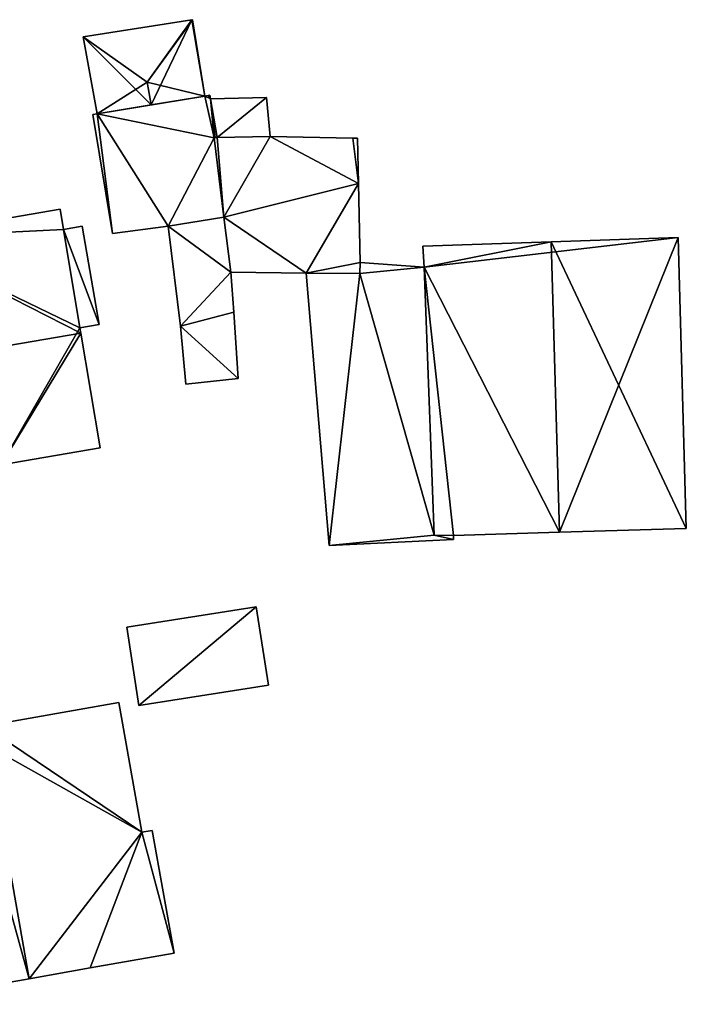
# Model space of a CAD drawing. Units: metres. Extents: x 72492 to 73163, y 351483 to 352007.
# Drawn here: x 72830 to 72861, y 351622 to 351668 of the extents above; entities that cross this region are included whole.
import ezdxf

# ---------------------------------------------------------------- set-up
doc = ezdxf.new("R2010")
doc.units = ezdxf.units.M
for name, color, linetype in [('FacadeFaces', 33, 'Continuous'), ('FloorBoundary', 4, 'Continuous'), ('FloorFaces', 250, 'Continuous'), ('OuterEaves', 4, 'Continuous'), ('RoofFaces', 24, 'Continuous'), ('RoofLines', 2, 'Continuous')]:
    doc.layers.add(name, color=color, linetype=linetype)

msp = doc.modelspace()

# ---------------------------------------------------------------- linework, layer by layer
at = {"layer": 'FacadeFaces'}
for points in [[(72837.992, 351668.343, 260.441), (72837.992, 351668.343, 258.759), (72832.923, 351667.55, 260.441), (72837.992, 351668.343, 260.441)], [(72832.923, 351667.55, 260.441), (72837.992, 351668.343, 258.759), (72832.923, 351667.55, 258.759), (72832.923, 351667.55, 260.441)], [(72838.027, 351668.348, 260.433), (72837.992, 351668.343, 258.759), (72837.992, 351668.343, 260.441), (72838.027, 351668.348, 260.433)], [(72838.027, 351668.348, 258.759), (72837.992, 351668.343, 258.759), (72838.027, 351668.348, 260.433), (72838.027, 351668.348, 258.759)], [(72838.607, 351664.777, 260.446), (72838.607, 351664.777, 258.759), (72838.027, 351668.348, 260.433), (72838.607, 351664.777, 260.446)], [(72838.607, 351664.777, 258.759), (72838.027, 351668.348, 258.759), (72838.027, 351668.348, 260.433), (72838.607, 351664.777, 258.759)], [(72832.923, 351667.55, 260.441), (72833.565, 351663.954, 258.759), (72833.565, 351663.954, 260.441), (72832.923, 351667.55, 260.441)], [(72832.923, 351667.55, 258.759), (72833.565, 351663.954, 258.759), (72832.923, 351667.55, 260.441), (72832.923, 351667.55, 258.759)], [(72838.607, 351664.777, 261.116), (72833.565, 351663.954, 258.783), (72833.565, 351663.954, 261.116), (72838.607, 351664.777, 261.116)], [(72838.607, 351664.777, 258.783), (72833.565, 351663.954, 258.783), (72838.607, 351664.777, 261.116), (72838.607, 351664.777, 258.783)], [(72836.097, 351664.367, 261.02), (72836.097, 351664.367, 258.759), (72838.607, 351664.777, 260.446), (72836.097, 351664.367, 261.02)], [(72836.097, 351664.367, 258.759), (72838.607, 351664.777, 258.759), (72838.607, 351664.777, 260.446), (72836.097, 351664.367, 258.759)], [(72838.751, 351664.808, 261.116), (72838.607, 351664.777, 258.783), (72838.607, 351664.777, 261.116), (72838.751, 351664.808, 261.116)], [(72838.751, 351664.808, 258.783), (72838.607, 351664.777, 258.783), (72838.751, 351664.808, 261.116), (72838.751, 351664.808, 258.783)], [(72838.834, 351664.825, 261.116), (72838.751, 351664.808, 258.783), (72838.751, 351664.808, 261.116), (72838.834, 351664.825, 261.116)], [(72838.834, 351664.825, 258.783), (72838.751, 351664.808, 258.783), (72838.834, 351664.825, 261.116), (72838.834, 351664.825, 258.783)], [(72838.866, 351664.654, 261.116), (72838.866, 351664.654, 258.783), (72838.834, 351664.825, 261.116), (72838.866, 351664.654, 261.116)], [(72838.834, 351664.825, 261.116), (72838.866, 351664.654, 258.783), (72838.834, 351664.825, 258.783), (72838.834, 351664.825, 261.116)], [(72841.475, 351664.715, 260.82), (72841.475, 351664.715, 258.786), (72838.866, 351664.654, 260.82), (72841.475, 351664.715, 260.82)], [(72838.866, 351664.654, 260.82), (72841.475, 351664.715, 258.786), (72838.866, 351664.654, 258.786), (72838.866, 351664.654, 260.82)], [(72841.656, 351662.891, 260.82), (72841.475, 351664.715, 258.786), (72841.475, 351664.715, 260.82), (72841.656, 351662.891, 260.82)], [(72841.656, 351662.891, 258.786), (72841.475, 351664.715, 258.786), (72841.656, 351662.891, 260.82), (72841.656, 351662.891, 258.786)], [(72833.565, 351663.954, 260.441), (72836.097, 351664.367, 258.759), (72836.097, 351664.367, 261.02), (72833.565, 351663.954, 260.441)], [(72833.565, 351663.954, 258.759), (72836.097, 351664.367, 258.759), (72833.565, 351663.954, 260.441), (72833.565, 351663.954, 258.759)], [(72839.183, 351662.834, 261.116), (72838.866, 351664.654, 258.783), (72838.866, 351664.654, 261.116), (72839.183, 351662.834, 261.116)], [(72839.183, 351662.834, 258.783), (72838.866, 351664.654, 258.783), (72839.183, 351662.834, 261.116), (72839.183, 351662.834, 258.783)], [(72838.866, 351664.654, 260.82), (72839.183, 351662.834, 258.786), (72839.183, 351662.834, 260.82), (72838.866, 351664.654, 260.82)], [(72838.866, 351664.654, 258.786), (72839.183, 351662.834, 258.786), (72838.866, 351664.654, 260.82), (72838.866, 351664.654, 258.786)], [(72833.565, 351663.954, 261.116), (72833.366, 351663.914, 258.783), (72833.366, 351663.914, 261.116), (72833.565, 351663.954, 261.116)], [(72833.565, 351663.954, 258.783), (72833.366, 351663.914, 258.783), (72833.565, 351663.954, 261.116), (72833.565, 351663.954, 258.783)], [(72833.366, 351663.914, 261.116), (72834.293, 351658.357, 258.783), (72834.293, 351658.357, 261.116), (72833.366, 351663.914, 261.116)], [(72833.366, 351663.914, 258.783), (72834.293, 351658.357, 258.783), (72833.366, 351663.914, 261.116), (72833.366, 351663.914, 258.783)], [(72841.656, 351662.891, 261.331), (72839.183, 351662.834, 258.75), (72839.183, 351662.834, 261.331), (72841.656, 351662.891, 261.331)], [(72841.656, 351662.891, 258.75), (72839.183, 351662.834, 258.75), (72841.656, 351662.891, 261.331), (72841.656, 351662.891, 258.75)], [(72839.183, 351662.834, 260.82), (72841.656, 351662.891, 258.786), (72841.656, 351662.891, 260.82), (72839.183, 351662.834, 260.82)], [(72839.183, 351662.834, 258.786), (72841.656, 351662.891, 258.786), (72839.183, 351662.834, 260.82), (72839.183, 351662.834, 258.786)], [(72845.518, 351662.81, 261.331), (72841.656, 351662.891, 258.75), (72841.656, 351662.891, 261.331), (72845.518, 351662.81, 261.331)], [(72845.518, 351662.81, 258.75), (72841.656, 351662.891, 258.75), (72845.518, 351662.81, 261.331), (72845.518, 351662.81, 258.75)], [(72839.183, 351662.834, 261.331), (72839.035, 351662.831, 258.75), (72839.035, 351662.831, 261.331), (72839.183, 351662.834, 261.331)], [(72839.183, 351662.834, 258.75), (72839.035, 351662.831, 258.75), (72839.183, 351662.834, 261.331), (72839.183, 351662.834, 258.75)], [(72839.035, 351662.831, 261.116), (72839.081, 351662.832, 258.783), (72839.081, 351662.832, 261.116), (72839.035, 351662.831, 261.116)], [(72839.035, 351662.831, 258.783), (72839.081, 351662.832, 258.783), (72839.035, 351662.831, 261.116), (72839.035, 351662.831, 258.783)], [(72839.035, 351662.831, 261.331), (72839.491, 351659.112, 258.75), (72839.491, 351659.112, 261.331), (72839.035, 351662.831, 261.331)], [(72839.035, 351662.831, 258.75), (72839.491, 351659.112, 258.75), (72839.035, 351662.831, 261.331), (72839.035, 351662.831, 258.75)], [(72839.491, 351659.112, 261.116), (72839.035, 351662.831, 258.783), (72839.035, 351662.831, 261.116), (72839.491, 351659.112, 261.116)], [(72839.491, 351659.112, 258.783), (72839.035, 351662.831, 258.783), (72839.491, 351659.112, 261.116), (72839.491, 351659.112, 258.783)], [(72839.081, 351662.832, 261.116), (72839.183, 351662.834, 258.783), (72839.183, 351662.834, 261.116), (72839.081, 351662.832, 261.116)], [(72839.081, 351662.832, 258.783), (72839.183, 351662.834, 258.783), (72839.081, 351662.832, 261.116), (72839.081, 351662.832, 258.783)], [(72845.731, 351662.805, 261.331), (72845.518, 351662.81, 258.75), (72845.518, 351662.81, 261.331), (72845.731, 351662.805, 261.331)], [(72845.731, 351662.805, 258.75), (72845.518, 351662.81, 258.75), (72845.731, 351662.805, 261.331), (72845.731, 351662.805, 258.75)], [(72845.779, 351660.687, 261.331), (72845.779, 351660.687, 258.75), (72845.731, 351662.805, 261.331), (72845.779, 351660.687, 261.331)], [(72845.731, 351662.805, 261.331), (72845.779, 351660.687, 258.75), (72845.731, 351662.805, 258.75), (72845.731, 351662.805, 261.331)], [(72845.862, 351656.997, 261.331), (72845.779, 351660.687, 258.75), (72845.779, 351660.687, 261.331), (72845.862, 351656.997, 261.331)], [(72845.862, 351656.997, 258.75), (72845.779, 351660.687, 258.75), (72845.862, 351656.997, 261.331), (72845.862, 351656.997, 258.75)], [(72831.834, 351659.485, 266.679), (72831.834, 351659.485, 258.812), (72824.049, 351658.156, 266.679), (72831.834, 351659.485, 266.679)], [(72831.834, 351659.485, 258.812), (72824.049, 351658.156, 258.812), (72824.049, 351658.156, 266.679), (72831.834, 351659.485, 258.812)], [(72831.995, 351658.542, 267.413), (72831.995, 351658.542, 258.812), (72831.834, 351659.485, 266.679), (72831.995, 351658.542, 267.413)], [(72831.995, 351658.542, 258.812), (72831.834, 351659.485, 258.812), (72831.834, 351659.485, 266.679), (72831.995, 351658.542, 258.812)], [(72836.882, 351658.698, 261.116), (72839.491, 351659.112, 258.783), (72839.491, 351659.112, 261.116), (72836.882, 351658.698, 261.116)], [(72836.882, 351658.698, 258.783), (72839.491, 351659.112, 258.783), (72836.882, 351658.698, 261.116), (72836.882, 351658.698, 258.783)], [(72839.491, 351659.112, 261.24), (72836.882, 351658.698, 258.817), (72836.882, 351658.698, 261.24), (72839.491, 351659.112, 261.24)], [(72839.491, 351659.112, 258.817), (72836.882, 351658.698, 258.817), (72839.491, 351659.112, 261.24), (72839.491, 351659.112, 258.817)], [(72839.491, 351659.112, 261.331), (72839.807, 351656.538, 258.75), (72839.807, 351656.538, 261.331), (72839.491, 351659.112, 261.331)], [(72839.491, 351659.112, 258.75), (72839.807, 351656.538, 258.75), (72839.491, 351659.112, 261.331), (72839.491, 351659.112, 258.75)], [(72839.807, 351656.538, 261.24), (72839.491, 351659.112, 258.817), (72839.491, 351659.112, 261.24), (72839.807, 351656.538, 261.24)], [(72839.807, 351656.538, 258.817), (72839.491, 351659.112, 258.817), (72839.807, 351656.538, 261.24), (72839.807, 351656.538, 258.817)], [(72832.873, 351658.691, 265.583), (72831.995, 351658.542, 258.847), (72831.995, 351658.542, 265.583), (72832.873, 351658.691, 265.583)], [(72832.873, 351658.691, 258.847), (72831.995, 351658.542, 258.847), (72832.873, 351658.691, 265.583), (72832.873, 351658.691, 258.847)], [(72832.759, 351653.939, 270.994), (72832.759, 351653.939, 258.812), (72831.995, 351658.542, 267.413), (72832.759, 351653.939, 270.994)], [(72831.995, 351658.542, 267.413), (72832.759, 351653.939, 258.812), (72831.995, 351658.542, 258.812), (72831.995, 351658.542, 267.413)], [(72831.995, 351658.542, 265.583), (72832.759, 351653.939, 258.847), (72832.759, 351653.939, 265.583), (72831.995, 351658.542, 265.583)], [(72831.995, 351658.542, 258.847), (72832.759, 351653.939, 258.847), (72831.995, 351658.542, 265.583), (72831.995, 351658.542, 258.847)], [(72833.658, 351654.092, 265.583), (72832.873, 351658.691, 258.847), (72832.873, 351658.691, 265.583), (72833.658, 351654.092, 265.583)], [(72833.658, 351654.092, 258.847), (72832.873, 351658.691, 258.847), (72833.658, 351654.092, 265.583), (72833.658, 351654.092, 258.847)], [(72834.293, 351658.357, 261.116), (72836.882, 351658.698, 258.783), (72836.882, 351658.698, 261.116), (72834.293, 351658.357, 261.116)], [(72834.293, 351658.357, 258.783), (72836.882, 351658.698, 258.783), (72834.293, 351658.357, 261.116), (72834.293, 351658.357, 258.783)], [(72836.882, 351658.698, 261.24), (72837.465, 351654.026, 258.817), (72837.465, 351654.026, 261.24), (72836.882, 351658.698, 261.24)], [(72836.882, 351658.698, 258.817), (72837.465, 351654.026, 258.817), (72836.882, 351658.698, 261.24), (72836.882, 351658.698, 258.817)], [(72854.784, 351657.965, 269.292), (72854.784, 351657.965, 258.374), (72848.791, 351657.759, 265.765), (72854.784, 351657.965, 269.292)], [(72854.784, 351657.965, 258.374), (72848.791, 351657.759, 258.374), (72848.791, 351657.759, 265.765), (72854.784, 351657.965, 258.374)], [(72860.709, 351658.169, 265.805), (72854.784, 351657.965, 258.374), (72854.784, 351657.965, 269.292), (72860.709, 351658.169, 265.805)], [(72860.709, 351658.169, 258.374), (72854.784, 351657.965, 258.374), (72860.709, 351658.169, 265.805), (72860.709, 351658.169, 258.374)], [(72861.092, 351644.557, 265.805), (72860.709, 351658.169, 258.374), (72860.709, 351658.169, 265.805), (72861.092, 351644.557, 265.805)], [(72861.092, 351644.557, 258.374), (72860.709, 351658.169, 258.374), (72861.092, 351644.557, 265.805), (72861.092, 351644.557, 258.374)], [(72848.791, 351657.759, 265.765), (72848.839, 351656.786, 258.374), (72848.839, 351656.786, 265.777), (72848.791, 351657.759, 265.765)], [(72848.791, 351657.759, 258.374), (72848.839, 351656.786, 258.374), (72848.791, 351657.759, 265.765), (72848.791, 351657.759, 258.374)], [(72845.862, 351656.997, 260.779), (72845.835, 351656.485, 258.712), (72845.835, 351656.485, 260.779), (72845.862, 351656.997, 260.779)], [(72845.862, 351656.997, 258.712), (72845.835, 351656.485, 258.712), (72845.862, 351656.997, 260.779), (72845.862, 351656.997, 258.712)], [(72845.835, 351656.485, 261.331), (72845.862, 351656.997, 258.75), (72845.862, 351656.997, 261.331), (72845.835, 351656.485, 261.331)], [(72845.835, 351656.485, 258.75), (72845.862, 351656.997, 258.75), (72845.835, 351656.485, 261.331), (72845.835, 351656.485, 258.75)], [(72848.839, 351656.786, 260.779), (72845.862, 351656.997, 258.712), (72845.862, 351656.997, 260.779), (72848.839, 351656.786, 260.779)], [(72848.839, 351656.786, 258.712), (72845.862, 351656.997, 258.712), (72848.839, 351656.786, 260.779), (72848.839, 351656.786, 258.712)], [(72839.807, 351656.538, 261.331), (72843.337, 351656.503, 258.75), (72843.337, 351656.503, 261.331), (72839.807, 351656.538, 261.331)], [(72839.807, 351656.538, 258.75), (72843.337, 351656.503, 258.75), (72839.807, 351656.538, 261.331), (72839.807, 351656.538, 258.75)], [(72839.952, 351654.676, 261.24), (72839.807, 351656.538, 258.817), (72839.807, 351656.538, 261.24), (72839.952, 351654.676, 261.24)], [(72839.952, 351654.676, 258.817), (72839.807, 351656.538, 258.817), (72839.952, 351654.676, 261.24), (72839.952, 351654.676, 258.817)], [(72845.835, 351656.485, 260.779), (72843.337, 351656.503, 258.712), (72843.337, 351656.503, 260.779), (72845.835, 351656.485, 260.779)], [(72845.835, 351656.485, 258.712), (72843.337, 351656.503, 258.712), (72845.835, 351656.485, 260.779), (72845.835, 351656.485, 258.712)], [(72843.337, 351656.503, 260.779), (72844.412, 351643.773, 258.712), (72844.412, 351643.773, 260.779), (72843.337, 351656.503, 260.779)], [(72843.337, 351656.503, 258.712), (72844.412, 351643.773, 258.712), (72843.337, 351656.503, 260.779), (72843.337, 351656.503, 258.712)], [(72843.337, 351656.503, 261.331), (72845.835, 351656.485, 258.75), (72845.835, 351656.485, 261.331), (72843.337, 351656.503, 261.331)], [(72843.337, 351656.503, 258.75), (72845.835, 351656.485, 258.75), (72843.337, 351656.503, 261.331), (72843.337, 351656.503, 258.75)], [(72848.839, 351656.786, 265.777), (72849.311, 351644.247, 258.374), (72849.311, 351644.247, 265.847), (72848.839, 351656.786, 265.777)], [(72848.839, 351656.786, 265.777), (72848.839, 351656.786, 258.374), (72849.311, 351644.247, 258.374), (72848.839, 351656.786, 265.777)], [(72849.311, 351644.247, 260.779), (72849.311, 351644.247, 258.712), (72848.839, 351656.786, 260.779), (72849.311, 351644.247, 260.779)], [(72848.839, 351656.786, 260.779), (72849.311, 351644.247, 258.712), (72848.839, 351656.786, 258.712), (72848.839, 351656.786, 260.779)], [(72840.157, 351651.573, 261.24), (72839.952, 351654.676, 258.817), (72839.952, 351654.676, 261.24), (72840.157, 351651.573, 261.24)], [(72840.157, 351651.573, 258.817), (72839.952, 351654.676, 258.817), (72840.157, 351651.573, 261.24), (72840.157, 351651.573, 258.817)], [(72832.759, 351653.939, 265.583), (72832.759, 351653.939, 258.847), (72833.658, 351654.092, 265.583), (72832.759, 351653.939, 265.583)], [(72833.658, 351654.092, 265.583), (72832.759, 351653.939, 258.847), (72833.658, 351654.092, 258.847), (72833.658, 351654.092, 265.583)], [(72832.802, 351653.688, 271.19), (72832.802, 351653.688, 258.812), (72832.759, 351653.939, 270.994), (72832.802, 351653.688, 271.19)], [(72832.802, 351653.688, 258.812), (72832.759, 351653.939, 258.812), (72832.759, 351653.939, 270.994), (72832.802, 351653.688, 258.812)], [(72833.716, 351648.331, 267.019), (72832.802, 351653.688, 258.812), (72832.802, 351653.688, 271.19), (72833.716, 351648.331, 267.019)], [(72833.716, 351648.331, 258.812), (72832.802, 351653.688, 258.812), (72833.716, 351648.331, 267.019), (72833.716, 351648.331, 258.812)], [(72837.465, 351654.026, 261.24), (72837.465, 351654.026, 258.817), (72837.719, 351651.313, 261.24), (72837.465, 351654.026, 261.24)], [(72837.719, 351651.313, 261.24), (72837.465, 351654.026, 258.817), (72837.719, 351651.313, 258.817), (72837.719, 351651.313, 261.24)], [(72837.719, 351651.313, 261.24), (72840.157, 351651.573, 258.817), (72840.157, 351651.573, 261.24), (72837.719, 351651.313, 261.24)], [(72837.719, 351651.313, 258.817), (72840.157, 351651.573, 258.817), (72837.719, 351651.313, 261.24), (72837.719, 351651.313, 258.817)], [(72829.082, 351647.54, 267.019), (72833.716, 351648.331, 258.812), (72833.716, 351648.331, 267.019), (72829.082, 351647.54, 267.019)], [(72829.082, 351647.54, 258.812), (72833.716, 351648.331, 258.812), (72829.082, 351647.54, 267.019), (72829.082, 351647.54, 258.812)], [(72855.166, 351644.385, 269.292), (72855.166, 351644.385, 258.374), (72861.092, 351644.557, 265.805), (72855.166, 351644.385, 269.292)], [(72855.166, 351644.385, 258.374), (72861.092, 351644.557, 258.374), (72861.092, 351644.557, 265.805), (72855.166, 351644.385, 258.374)], [(72844.412, 351643.773, 260.779), (72850.212, 351644.042, 258.712), (72850.212, 351644.042, 260.779), (72844.412, 351643.773, 260.779)], [(72844.412, 351643.773, 258.712), (72850.212, 351644.042, 258.712), (72844.412, 351643.773, 260.779), (72844.412, 351643.773, 258.712)], [(72849.311, 351644.247, 265.847), (72850.215, 351644.242, 258.374), (72850.215, 351644.242, 266.379), (72849.311, 351644.247, 265.847)], [(72849.311, 351644.247, 258.374), (72850.215, 351644.242, 258.374), (72849.311, 351644.247, 265.847), (72849.311, 351644.247, 258.374)], [(72850.215, 351644.242, 260.779), (72849.311, 351644.247, 258.712), (72849.311, 351644.247, 260.779), (72850.215, 351644.242, 260.779)], [(72850.215, 351644.242, 258.712), (72849.311, 351644.247, 258.712), (72850.215, 351644.242, 260.779), (72850.215, 351644.242, 258.712)], [(72850.212, 351644.042, 260.779), (72850.215, 351644.242, 258.712), (72850.215, 351644.242, 260.779), (72850.212, 351644.042, 260.779)], [(72850.212, 351644.042, 258.712), (72850.215, 351644.242, 258.712), (72850.212, 351644.042, 260.779), (72850.212, 351644.042, 258.712)], [(72850.215, 351644.242, 266.379), (72855.166, 351644.385, 258.374), (72855.166, 351644.385, 269.292), (72850.215, 351644.242, 266.379)], [(72850.215, 351644.242, 258.374), (72855.166, 351644.385, 258.374), (72850.215, 351644.242, 266.379), (72850.215, 351644.242, 258.374)], [(72841, 351640.897, 261.306), (72834.949, 351639.95, 258.574), (72834.949, 351639.95, 261.306), (72841, 351640.897, 261.306)], [(72841, 351640.897, 258.574), (72834.949, 351639.95, 258.574), (72841, 351640.897, 261.306), (72841, 351640.897, 258.574)], [(72841.573, 351637.242, 261.306), (72841, 351640.897, 258.574), (72841, 351640.897, 261.306), (72841.573, 351637.242, 261.306)], [(72841.573, 351637.242, 258.574), (72841, 351640.897, 258.574), (72841.573, 351637.242, 261.306), (72841.573, 351637.242, 258.574)], [(72834.949, 351639.95, 261.306), (72835.521, 351636.294, 258.574), (72835.521, 351636.294, 261.306), (72834.949, 351639.95, 261.306)], [(72834.949, 351639.95, 258.574), (72835.521, 351636.294, 258.574), (72834.949, 351639.95, 261.306), (72834.949, 351639.95, 258.574)], [(72835.521, 351636.294, 261.306), (72835.521, 351636.294, 258.574), (72841.573, 351637.242, 261.306), (72835.521, 351636.294, 261.306)], [(72841.573, 351637.242, 261.306), (72835.521, 351636.294, 258.574), (72841.573, 351637.242, 258.574), (72841.573, 351637.242, 261.306)], [(72834.581, 351636.432, 265.785), (72828.308, 351635.321, 258.625), (72828.308, 351635.321, 269.01), (72834.581, 351636.432, 265.785)], [(72834.581, 351636.432, 258.625), (72828.308, 351635.321, 258.625), (72834.581, 351636.432, 265.785), (72834.581, 351636.432, 258.625)], [(72835.656, 351630.362, 265.785), (72834.581, 351636.432, 258.625), (72834.581, 351636.432, 265.785), (72835.656, 351630.362, 265.785)], [(72835.656, 351630.362, 265.785), (72835.656, 351630.362, 258.625), (72834.581, 351636.432, 258.625), (72835.656, 351630.362, 265.785)], [(72836.146, 351630.449, 265.533), (72835.656, 351630.362, 258.625), (72835.656, 351630.362, 265.785), (72836.146, 351630.449, 265.533)], [(72836.146, 351630.449, 258.625), (72835.656, 351630.362, 258.625), (72836.146, 351630.449, 265.533), (72836.146, 351630.449, 258.625)], [(72837.161, 351624.717, 265.533), (72837.161, 351624.717, 258.625), (72836.146, 351630.449, 265.533), (72837.161, 351624.717, 265.533)], [(72837.161, 351624.717, 258.625), (72836.146, 351630.449, 258.625), (72836.146, 351630.449, 265.533), (72837.161, 351624.717, 258.625)], [(72833.247, 351624.024, 267.545), (72833.247, 351624.024, 258.625), (72837.161, 351624.717, 265.533), (72833.247, 351624.024, 267.545)], [(72833.247, 351624.024, 258.625), (72837.161, 351624.717, 258.625), (72837.161, 351624.717, 265.533), (72833.247, 351624.024, 258.625)], [(72830.398, 351623.519, 269.01), (72830.398, 351623.519, 258.625), (72833.247, 351624.024, 267.545), (72830.398, 351623.519, 269.01)], [(72830.398, 351623.519, 258.625), (72833.247, 351624.024, 258.625), (72833.247, 351624.024, 267.545), (72830.398, 351623.519, 258.625)], [(72823.635, 351622.321, 265.533), (72830.398, 351623.519, 258.625), (72830.398, 351623.519, 269.01), (72823.635, 351622.321, 265.533)], [(72823.635, 351622.321, 258.625), (72830.398, 351623.519, 258.625), (72823.635, 351622.321, 265.533), (72823.635, 351622.321, 258.625)]]:
    msp.add_3dface(points, dxfattribs=at)
at = {"layer": 'FloorBoundary'}
for points in [[(72832.923, 351667.55, 258.759), (72833.565, 351663.954, 258.759), (72836.097, 351664.367, 258.759), (72838.607, 351664.777, 258.759), (72838.027, 351668.348, 258.759), (72837.992, 351668.343, 258.759), (72832.923, 351667.55, 258.759)], [(72838.834, 351664.825, 258.783), (72838.751, 351664.808, 258.783), (72838.607, 351664.777, 258.783), (72833.565, 351663.954, 258.783), (72833.366, 351663.914, 258.783), (72834.293, 351658.357, 258.783), (72836.882, 351658.698, 258.783), (72839.491, 351659.112, 258.783), (72839.035, 351662.831, 258.783), (72839.081, 351662.832, 258.783), (72839.183, 351662.834, 258.783), (72838.866, 351664.654, 258.783), (72838.834, 351664.825, 258.783)], [(72838.866, 351664.654, 258.786), (72839.183, 351662.834, 258.786), (72841.656, 351662.891, 258.786), (72841.475, 351664.715, 258.786), (72838.866, 351664.654, 258.786)], [(72845.731, 351662.805, 258.75), (72845.518, 351662.81, 258.75), (72841.656, 351662.891, 258.75), (72839.183, 351662.834, 258.75), (72839.035, 351662.831, 258.75), (72839.491, 351659.112, 258.75), (72839.807, 351656.538, 258.75), (72843.337, 351656.503, 258.75), (72845.835, 351656.485, 258.75), (72845.862, 351656.997, 258.75), (72845.779, 351660.687, 258.75), (72845.731, 351662.805, 258.75)], [(72831.995, 351658.542, 258.812), (72831.834, 351659.485, 258.812), (72824.049, 351658.156, 258.812), (72823.839, 351659.387, 258.812), (72817.503, 351658.306, 258.812), (72818.024, 351655.251, 258.812), (72818.702, 351651.281, 258.812), (72819.633, 351645.827, 258.812), (72824.23, 351646.611, 258.812), (72825.67, 351645.513, 258.812), (72826.969, 351645.463, 258.812), (72828.103, 351646.024, 258.812), (72829.082, 351647.54, 258.812), (72833.716, 351648.331, 258.812), (72832.802, 351653.688, 258.812), (72832.759, 351653.939, 258.812), (72831.995, 351658.542, 258.812)], [(72837.719, 351651.313, 258.817), (72840.157, 351651.573, 258.817), (72839.952, 351654.676, 258.817), (72839.807, 351656.538, 258.817), (72839.491, 351659.112, 258.817), (72836.882, 351658.698, 258.817), (72837.465, 351654.026, 258.817), (72837.719, 351651.313, 258.817)], [(72833.658, 351654.092, 258.847), (72832.873, 351658.691, 258.847), (72831.995, 351658.542, 258.847), (72832.759, 351653.939, 258.847), (72833.658, 351654.092, 258.847)], [(72849.311, 351644.247, 258.374), (72850.215, 351644.242, 258.374), (72855.166, 351644.385, 258.374), (72861.092, 351644.557, 258.374), (72860.709, 351658.169, 258.374), (72854.784, 351657.965, 258.374), (72848.791, 351657.759, 258.374), (72848.839, 351656.786, 258.374), (72849.311, 351644.247, 258.374)], [(72848.839, 351656.786, 258.712), (72845.862, 351656.997, 258.712), (72845.835, 351656.485, 258.712), (72843.337, 351656.503, 258.712), (72844.412, 351643.773, 258.712), (72850.212, 351644.042, 258.712), (72850.215, 351644.242, 258.712), (72849.311, 351644.247, 258.712), (72848.839, 351656.786, 258.712)], [(72841.573, 351637.242, 258.574), (72841, 351640.897, 258.574), (72834.949, 351639.95, 258.574), (72835.521, 351636.294, 258.574), (72841.573, 351637.242, 258.574)], [(72834.581, 351636.432, 258.625), (72828.308, 351635.321, 258.625), (72827.186, 351635.122, 258.625), (72821.545, 351634.123, 258.625), (72823.635, 351622.321, 258.625), (72830.398, 351623.519, 258.625), (72833.247, 351624.024, 258.625), (72837.161, 351624.717, 258.625), (72836.146, 351630.449, 258.625), (72835.656, 351630.362, 258.625), (72834.581, 351636.432, 258.625)]]:
    msp.add_polyline3d(points, dxfattribs=at)
at = {"layer": 'FloorFaces'}
for points in [[(72832.923, 351667.55, 258.759), (72837.992, 351668.343, 258.759), (72836.097, 351664.367, 258.759), (72832.923, 351667.55, 258.759)], [(72836.097, 351664.367, 258.759), (72837.992, 351668.343, 258.759), (72838.607, 351664.777, 258.759), (72836.097, 351664.367, 258.759)], [(72838.607, 351664.777, 258.759), (72837.992, 351668.343, 258.759), (72838.027, 351668.348, 258.759), (72838.607, 351664.777, 258.759)], [(72832.923, 351667.55, 258.759), (72836.097, 351664.367, 258.759), (72833.565, 351663.954, 258.759), (72832.923, 351667.55, 258.759)], [(72838.607, 351664.777, 258.783), (72839.035, 351662.831, 258.783), (72833.565, 351663.954, 258.783), (72838.607, 351664.777, 258.783)], [(72838.751, 351664.808, 258.783), (72838.866, 351664.654, 258.783), (72838.607, 351664.777, 258.783), (72838.751, 351664.808, 258.783)], [(72838.607, 351664.777, 258.783), (72838.866, 351664.654, 258.783), (72839.035, 351662.831, 258.783), (72838.607, 351664.777, 258.783)], [(72838.834, 351664.825, 258.783), (72838.866, 351664.654, 258.783), (72838.751, 351664.808, 258.783), (72838.834, 351664.825, 258.783)], [(72838.866, 351664.654, 258.786), (72841.475, 351664.715, 258.786), (72839.183, 351662.834, 258.786), (72838.866, 351664.654, 258.786)], [(72839.183, 351662.834, 258.786), (72841.475, 351664.715, 258.786), (72841.656, 351662.891, 258.786), (72839.183, 351662.834, 258.786)], [(72839.035, 351662.831, 258.783), (72838.866, 351664.654, 258.783), (72839.081, 351662.832, 258.783), (72839.035, 351662.831, 258.783)], [(72839.081, 351662.832, 258.783), (72838.866, 351664.654, 258.783), (72839.183, 351662.834, 258.783), (72839.081, 351662.832, 258.783)], [(72833.565, 351663.954, 258.783), (72834.293, 351658.357, 258.783), (72833.366, 351663.914, 258.783), (72833.565, 351663.954, 258.783)], [(72833.565, 351663.954, 258.783), (72836.882, 351658.698, 258.783), (72834.293, 351658.357, 258.783), (72833.565, 351663.954, 258.783)], [(72833.565, 351663.954, 258.783), (72839.035, 351662.831, 258.783), (72836.882, 351658.698, 258.783), (72833.565, 351663.954, 258.783)], [(72841.656, 351662.891, 258.75), (72839.491, 351659.112, 258.75), (72839.183, 351662.834, 258.75), (72841.656, 351662.891, 258.75)], [(72841.656, 351662.891, 258.75), (72845.779, 351660.687, 258.75), (72839.491, 351659.112, 258.75), (72841.656, 351662.891, 258.75)], [(72845.518, 351662.81, 258.75), (72845.779, 351660.687, 258.75), (72841.656, 351662.891, 258.75), (72845.518, 351662.81, 258.75)], [(72836.882, 351658.698, 258.783), (72839.035, 351662.831, 258.783), (72839.491, 351659.112, 258.783), (72836.882, 351658.698, 258.783)], [(72839.183, 351662.834, 258.75), (72839.491, 351659.112, 258.75), (72839.035, 351662.831, 258.75), (72839.183, 351662.834, 258.75)], [(72845.731, 351662.805, 258.75), (72845.779, 351660.687, 258.75), (72845.518, 351662.81, 258.75), (72845.731, 351662.805, 258.75)], [(72839.491, 351659.112, 258.75), (72845.779, 351660.687, 258.75), (72843.337, 351656.503, 258.75), (72839.491, 351659.112, 258.75)], [(72843.337, 351656.503, 258.75), (72845.779, 351660.687, 258.75), (72845.862, 351656.997, 258.75), (72843.337, 351656.503, 258.75)], [(72831.995, 351658.542, 258.812), (72824.049, 351658.156, 258.812), (72831.834, 351659.485, 258.812), (72831.995, 351658.542, 258.812)], [(72839.807, 351656.538, 258.817), (72836.882, 351658.698, 258.817), (72839.491, 351659.112, 258.817), (72839.807, 351656.538, 258.817)], [(72839.491, 351659.112, 258.75), (72843.337, 351656.503, 258.75), (72839.807, 351656.538, 258.75), (72839.491, 351659.112, 258.75)], [(72831.995, 351658.542, 258.812), (72832.759, 351653.939, 258.812), (72824.049, 351658.156, 258.812), (72831.995, 351658.542, 258.812)], [(72833.658, 351654.092, 258.847), (72831.995, 351658.542, 258.847), (72832.873, 351658.691, 258.847), (72833.658, 351654.092, 258.847)], [(72833.658, 351654.092, 258.847), (72832.759, 351653.939, 258.847), (72831.995, 351658.542, 258.847), (72833.658, 351654.092, 258.847)], [(72839.807, 351656.538, 258.817), (72837.465, 351654.026, 258.817), (72836.882, 351658.698, 258.817), (72839.807, 351656.538, 258.817)], [(72824.049, 351658.156, 258.812), (72832.759, 351653.939, 258.812), (72829.082, 351647.54, 258.812), (72824.049, 351658.156, 258.812)], [(72854.784, 351657.965, 258.374), (72848.839, 351656.786, 258.374), (72848.791, 351657.759, 258.374), (72854.784, 351657.965, 258.374)], [(72855.166, 351644.385, 258.374), (72848.839, 351656.786, 258.374), (72860.709, 351658.169, 258.374), (72855.166, 351644.385, 258.374)], [(72860.709, 351658.169, 258.374), (72848.839, 351656.786, 258.374), (72854.784, 351657.965, 258.374), (72860.709, 351658.169, 258.374)], [(72855.166, 351644.385, 258.374), (72860.709, 351658.169, 258.374), (72861.092, 351644.557, 258.374), (72855.166, 351644.385, 258.374)], [(72843.337, 351656.503, 258.75), (72845.862, 351656.997, 258.75), (72845.835, 351656.485, 258.75), (72843.337, 351656.503, 258.75)], [(72848.839, 351656.786, 258.712), (72845.835, 351656.485, 258.712), (72845.862, 351656.997, 258.712), (72848.839, 351656.786, 258.712)], [(72839.952, 351654.676, 258.817), (72837.465, 351654.026, 258.817), (72839.807, 351656.538, 258.817), (72839.952, 351654.676, 258.817)], [(72845.835, 351656.485, 258.712), (72844.412, 351643.773, 258.712), (72843.337, 351656.503, 258.712), (72845.835, 351656.485, 258.712)], [(72845.835, 351656.485, 258.712), (72849.311, 351644.247, 258.712), (72844.412, 351643.773, 258.712), (72845.835, 351656.485, 258.712)], [(72848.839, 351656.786, 258.712), (72849.311, 351644.247, 258.712), (72845.835, 351656.485, 258.712), (72848.839, 351656.786, 258.712)], [(72849.311, 351644.247, 258.374), (72848.839, 351656.786, 258.374), (72850.215, 351644.242, 258.374), (72849.311, 351644.247, 258.374)], [(72850.215, 351644.242, 258.374), (72848.839, 351656.786, 258.374), (72855.166, 351644.385, 258.374), (72850.215, 351644.242, 258.374)], [(72840.157, 351651.573, 258.817), (72837.465, 351654.026, 258.817), (72839.952, 351654.676, 258.817), (72840.157, 351651.573, 258.817)], [(72829.082, 351647.54, 258.812), (72832.759, 351653.939, 258.812), (72832.802, 351653.688, 258.812), (72829.082, 351647.54, 258.812)], [(72829.082, 351647.54, 258.812), (72832.802, 351653.688, 258.812), (72833.716, 351648.331, 258.812), (72829.082, 351647.54, 258.812)], [(72837.719, 351651.313, 258.817), (72837.465, 351654.026, 258.817), (72840.157, 351651.573, 258.817), (72837.719, 351651.313, 258.817)], [(72844.412, 351643.773, 258.712), (72849.311, 351644.247, 258.712), (72850.212, 351644.042, 258.712), (72844.412, 351643.773, 258.712)], [(72850.212, 351644.042, 258.712), (72849.311, 351644.247, 258.712), (72850.215, 351644.242, 258.712), (72850.212, 351644.042, 258.712)], [(72841, 351640.897, 258.574), (72835.521, 351636.294, 258.574), (72834.949, 351639.95, 258.574), (72841, 351640.897, 258.574)], [(72841.573, 351637.242, 258.574), (72835.521, 351636.294, 258.574), (72841, 351640.897, 258.574), (72841.573, 351637.242, 258.574)], [(72834.581, 351636.432, 258.625), (72835.656, 351630.362, 258.625), (72828.308, 351635.321, 258.625), (72834.581, 351636.432, 258.625)], [(72828.308, 351635.321, 258.625), (72835.656, 351630.362, 258.625), (72827.186, 351635.122, 258.625), (72828.308, 351635.321, 258.625)], [(72827.186, 351635.122, 258.625), (72830.398, 351623.519, 258.625), (72823.635, 351622.321, 258.625), (72827.186, 351635.122, 258.625)], [(72827.186, 351635.122, 258.625), (72835.656, 351630.362, 258.625), (72830.398, 351623.519, 258.625), (72827.186, 351635.122, 258.625)], [(72830.398, 351623.519, 258.625), (72835.656, 351630.362, 258.625), (72833.247, 351624.024, 258.625), (72830.398, 351623.519, 258.625)], [(72833.247, 351624.024, 258.625), (72835.656, 351630.362, 258.625), (72837.161, 351624.717, 258.625), (72833.247, 351624.024, 258.625)], [(72837.161, 351624.717, 258.625), (72835.656, 351630.362, 258.625), (72836.146, 351630.449, 258.625), (72837.161, 351624.717, 258.625)]]:
    msp.add_3dface(points, dxfattribs=at)
at = {"layer": 'OuterEaves'}
for points in [[(72833.565, 351663.954, 260.441), (72836.097, 351664.367, 261.02), (72838.607, 351664.777, 260.446), (72838.027, 351668.348, 260.433), (72837.992, 351668.343, 260.441), (72832.923, 351667.55, 260.441), (72833.565, 351663.954, 260.441)], [(72839.183, 351662.834, 261.116), (72838.866, 351664.654, 261.116), (72838.834, 351664.825, 261.116), (72838.751, 351664.808, 261.116), (72838.607, 351664.777, 261.116), (72833.565, 351663.954, 261.116), (72833.366, 351663.914, 261.116), (72834.293, 351658.357, 261.116), (72836.882, 351658.698, 261.116), (72839.491, 351659.112, 261.116), (72839.035, 351662.831, 261.116), (72839.081, 351662.832, 261.116), (72839.183, 351662.834, 261.116)], [(72838.866, 351664.654, 260.82), (72839.183, 351662.834, 260.82), (72841.656, 351662.891, 260.82), (72841.475, 351664.715, 260.82), (72838.866, 351664.654, 260.82)], [(72845.731, 351662.805, 261.331), (72845.518, 351662.81, 261.331), (72841.656, 351662.891, 261.331), (72839.183, 351662.834, 261.331), (72839.035, 351662.831, 261.331), (72839.491, 351659.112, 261.331), (72839.807, 351656.538, 261.331), (72843.337, 351656.503, 261.331), (72845.835, 351656.485, 261.331), (72845.862, 351656.997, 261.331), (72845.779, 351660.687, 261.331), (72845.731, 351662.805, 261.331)], [(72833.716, 351648.331, 267.019), (72832.802, 351653.688, 271.19), (72832.759, 351653.939, 270.994), (72831.995, 351658.542, 267.413), (72831.834, 351659.485, 266.679), (72824.049, 351658.156, 266.679), (72823.839, 351659.387, 265.72), (72817.503, 351658.306, 265.72), (72818.024, 351655.251, 268.099), (72818.702, 351651.281, 271.19), (72819.633, 351645.827, 266.943), (72824.23, 351646.611, 266.942), (72825.67, 351645.513, 265.926), (72826.969, 351645.463, 265.72), (72828.103, 351646.024, 265.998), (72829.082, 351647.54, 267.019), (72833.716, 351648.331, 267.019)], [(72837.719, 351651.313, 261.24), (72840.157, 351651.573, 261.24), (72839.952, 351654.676, 261.24), (72839.807, 351656.538, 261.24), (72839.491, 351659.112, 261.24), (72836.882, 351658.698, 261.24), (72837.465, 351654.026, 261.24), (72837.719, 351651.313, 261.24)], [(72832.873, 351658.691, 265.583), (72831.995, 351658.542, 265.583), (72832.759, 351653.939, 265.583), (72833.658, 351654.092, 265.583), (72832.873, 351658.691, 265.583)], [(72860.709, 351658.169, 265.805), (72854.784, 351657.965, 269.292), (72848.791, 351657.759, 265.765), (72848.839, 351656.786, 265.777), (72849.311, 351644.247, 265.847), (72850.215, 351644.242, 266.379), (72855.166, 351644.385, 269.292), (72861.092, 351644.557, 265.805), (72860.709, 351658.169, 265.805)], [(72850.215, 351644.242, 260.779), (72849.311, 351644.247, 260.779), (72848.839, 351656.786, 260.779), (72845.862, 351656.997, 260.779), (72845.835, 351656.485, 260.779), (72843.337, 351656.503, 260.779), (72844.412, 351643.773, 260.779), (72850.212, 351644.042, 260.779), (72850.215, 351644.242, 260.779)], [(72841.573, 351637.242, 261.306), (72841, 351640.897, 261.306), (72834.949, 351639.95, 261.306), (72835.521, 351636.294, 261.306), (72841.573, 351637.242, 261.306)], [(72837.161, 351624.717, 265.533), (72836.146, 351630.449, 265.533), (72835.656, 351630.362, 265.785), (72834.581, 351636.432, 265.785), (72828.308, 351635.321, 269.01), (72827.186, 351635.122, 268.433), (72821.545, 351634.123, 265.533), (72823.635, 351622.321, 265.533), (72830.398, 351623.519, 269.01), (72833.247, 351624.024, 267.545), (72837.161, 351624.717, 265.533)]]:
    msp.add_polyline3d(points, dxfattribs=at)
at = {"layer": 'RoofFaces'}
for points in [[(72832.923, 351667.55, 260.441), (72835.909, 351665.421, 261.02), (72837.992, 351668.343, 260.441), (72832.923, 351667.55, 260.441)], [(72838.027, 351668.348, 260.433), (72835.909, 351665.421, 261.02), (72838.607, 351664.777, 260.446), (72838.027, 351668.348, 260.433)], [(72837.992, 351668.343, 260.441), (72835.909, 351665.421, 261.02), (72838.027, 351668.348, 260.433), (72837.992, 351668.343, 260.441)], [(72833.565, 351663.954, 260.441), (72835.909, 351665.421, 261.02), (72832.923, 351667.55, 260.441), (72833.565, 351663.954, 260.441)], [(72836.097, 351664.367, 261.02), (72835.909, 351665.421, 261.02), (72833.565, 351663.954, 260.441), (72836.097, 351664.367, 261.02)], [(72838.607, 351664.777, 260.446), (72835.909, 351665.421, 261.02), (72836.097, 351664.367, 261.02), (72838.607, 351664.777, 260.446)], [(72833.565, 351663.954, 261.116), (72839.035, 351662.831, 261.116), (72838.607, 351664.777, 261.116), (72833.565, 351663.954, 261.116)], [(72838.751, 351664.808, 261.116), (72838.607, 351664.777, 261.116), (72838.866, 351664.654, 261.116), (72838.751, 351664.808, 261.116)], [(72838.607, 351664.777, 261.116), (72839.035, 351662.831, 261.116), (72838.866, 351664.654, 261.116), (72838.607, 351664.777, 261.116)], [(72838.834, 351664.825, 261.116), (72838.751, 351664.808, 261.116), (72838.866, 351664.654, 261.116), (72838.834, 351664.825, 261.116)], [(72839.183, 351662.834, 260.82), (72841.475, 351664.715, 260.82), (72838.866, 351664.654, 260.82), (72839.183, 351662.834, 260.82)], [(72841.656, 351662.891, 260.82), (72841.475, 351664.715, 260.82), (72839.183, 351662.834, 260.82), (72841.656, 351662.891, 260.82)], [(72838.866, 351664.654, 261.116), (72839.081, 351662.832, 261.116), (72839.183, 351662.834, 261.116), (72838.866, 351664.654, 261.116)], [(72839.035, 351662.831, 261.116), (72839.081, 351662.832, 261.116), (72838.866, 351664.654, 261.116), (72839.035, 351662.831, 261.116)], [(72833.366, 351663.914, 261.116), (72834.293, 351658.357, 261.116), (72833.565, 351663.954, 261.116), (72833.366, 351663.914, 261.116)], [(72834.293, 351658.357, 261.116), (72836.882, 351658.698, 261.116), (72833.565, 351663.954, 261.116), (72834.293, 351658.357, 261.116)], [(72836.882, 351658.698, 261.116), (72839.035, 351662.831, 261.116), (72833.565, 351663.954, 261.116), (72836.882, 351658.698, 261.116)], [(72839.183, 351662.834, 261.331), (72839.491, 351659.112, 261.331), (72841.656, 351662.891, 261.331), (72839.183, 351662.834, 261.331)], [(72839.491, 351659.112, 261.331), (72845.779, 351660.687, 261.331), (72841.656, 351662.891, 261.331), (72839.491, 351659.112, 261.331)], [(72841.656, 351662.891, 261.331), (72845.779, 351660.687, 261.331), (72845.518, 351662.81, 261.331), (72841.656, 351662.891, 261.331)], [(72839.491, 351659.112, 261.116), (72839.035, 351662.831, 261.116), (72836.882, 351658.698, 261.116), (72839.491, 351659.112, 261.116)], [(72839.035, 351662.831, 261.331), (72839.491, 351659.112, 261.331), (72839.183, 351662.834, 261.331), (72839.035, 351662.831, 261.331)], [(72845.518, 351662.81, 261.331), (72845.779, 351660.687, 261.331), (72845.731, 351662.805, 261.331), (72845.518, 351662.81, 261.331)], [(72843.337, 351656.503, 261.331), (72845.779, 351660.687, 261.331), (72839.491, 351659.112, 261.331), (72843.337, 351656.503, 261.331)], [(72845.862, 351656.997, 261.331), (72845.779, 351660.687, 261.331), (72843.337, 351656.503, 261.331), (72845.862, 351656.997, 261.331)], [(72831.834, 351659.485, 266.679), (72824.049, 351658.156, 266.679), (72831.995, 351658.542, 267.413), (72831.834, 351659.485, 266.679)], [(72839.491, 351659.112, 261.24), (72836.882, 351658.698, 261.24), (72839.807, 351656.538, 261.24), (72839.491, 351659.112, 261.24)], [(72839.807, 351656.538, 261.331), (72843.337, 351656.503, 261.331), (72839.491, 351659.112, 261.331), (72839.807, 351656.538, 261.331)], [(72831.995, 351658.542, 267.413), (72824.049, 351658.156, 266.679), (72832.759, 351653.939, 270.994), (72831.995, 351658.542, 267.413)], [(72831.995, 351658.542, 265.583), (72833.658, 351654.092, 265.583), (72832.873, 351658.691, 265.583), (72831.995, 351658.542, 265.583)], [(72832.759, 351653.939, 265.583), (72833.658, 351654.092, 265.583), (72831.995, 351658.542, 265.583), (72832.759, 351653.939, 265.583)], [(72836.882, 351658.698, 261.24), (72837.465, 351654.026, 261.24), (72839.807, 351656.538, 261.24), (72836.882, 351658.698, 261.24)], [(72824.049, 351658.156, 266.679), (72818.702, 351651.281, 271.19), (72832.802, 351653.688, 271.19), (72824.049, 351658.156, 266.679)], [(72832.759, 351653.939, 270.994), (72824.049, 351658.156, 266.679), (72832.802, 351653.688, 271.19), (72832.759, 351653.939, 270.994)], [(72848.791, 351657.759, 265.765), (72848.839, 351656.786, 265.777), (72854.784, 351657.965, 269.292), (72848.791, 351657.759, 265.765)], [(72848.839, 351656.786, 265.777), (72855.166, 351644.385, 269.292), (72854.784, 351657.965, 269.292), (72848.839, 351656.786, 265.777)], [(72854.784, 351657.965, 269.292), (72861.092, 351644.557, 265.805), (72860.709, 351658.169, 265.805), (72854.784, 351657.965, 269.292)], [(72855.166, 351644.385, 269.292), (72861.092, 351644.557, 265.805), (72854.784, 351657.965, 269.292), (72855.166, 351644.385, 269.292)], [(72845.835, 351656.485, 261.331), (72845.862, 351656.997, 261.331), (72843.337, 351656.503, 261.331), (72845.835, 351656.485, 261.331)], [(72845.862, 351656.997, 260.779), (72845.835, 351656.485, 260.779), (72848.839, 351656.786, 260.779), (72845.862, 351656.997, 260.779)], [(72839.807, 351656.538, 261.24), (72837.465, 351654.026, 261.24), (72839.952, 351654.676, 261.24), (72839.807, 351656.538, 261.24)], [(72843.337, 351656.503, 260.779), (72844.412, 351643.773, 260.779), (72845.835, 351656.485, 260.779), (72843.337, 351656.503, 260.779)], [(72845.835, 351656.485, 260.779), (72844.412, 351643.773, 260.779), (72849.311, 351644.247, 260.779), (72845.835, 351656.485, 260.779)], [(72848.839, 351656.786, 260.779), (72845.835, 351656.485, 260.779), (72849.311, 351644.247, 260.779), (72848.839, 351656.786, 260.779)], [(72849.311, 351644.247, 265.847), (72850.215, 351644.242, 266.379), (72848.839, 351656.786, 265.777), (72849.311, 351644.247, 265.847)], [(72850.215, 351644.242, 266.379), (72855.166, 351644.385, 269.292), (72848.839, 351656.786, 265.777), (72850.215, 351644.242, 266.379)], [(72839.952, 351654.676, 261.24), (72837.465, 351654.026, 261.24), (72840.157, 351651.573, 261.24), (72839.952, 351654.676, 261.24)], [(72818.702, 351651.281, 271.19), (72829.082, 351647.54, 267.019), (72832.802, 351653.688, 271.19), (72818.702, 351651.281, 271.19)], [(72832.802, 351653.688, 271.19), (72829.082, 351647.54, 267.019), (72833.716, 351648.331, 267.019), (72832.802, 351653.688, 271.19)], [(72840.157, 351651.573, 261.24), (72837.465, 351654.026, 261.24), (72837.719, 351651.313, 261.24), (72840.157, 351651.573, 261.24)], [(72844.412, 351643.773, 260.779), (72850.212, 351644.042, 260.779), (72849.311, 351644.247, 260.779), (72844.412, 351643.773, 260.779)], [(72849.311, 351644.247, 260.779), (72850.212, 351644.042, 260.779), (72850.215, 351644.242, 260.779), (72849.311, 351644.247, 260.779)], [(72834.949, 351639.95, 261.306), (72835.521, 351636.294, 261.306), (72841, 351640.897, 261.306), (72834.949, 351639.95, 261.306)], [(72841, 351640.897, 261.306), (72835.521, 351636.294, 261.306), (72841.573, 351637.242, 261.306), (72841, 351640.897, 261.306)], [(72834.581, 351636.432, 265.785), (72828.308, 351635.321, 269.01), (72835.656, 351630.362, 265.785), (72834.581, 351636.432, 265.785)], [(72827.186, 351635.122, 268.433), (72830.398, 351623.519, 269.01), (72828.308, 351635.321, 269.01), (72827.186, 351635.122, 268.433)], [(72828.308, 351635.321, 269.01), (72830.398, 351623.519, 269.01), (72835.656, 351630.362, 265.785), (72828.308, 351635.321, 269.01)], [(72823.635, 351622.321, 265.533), (72830.398, 351623.519, 269.01), (72827.186, 351635.122, 268.433), (72823.635, 351622.321, 265.533)], [(72830.398, 351623.519, 269.01), (72833.247, 351624.024, 267.545), (72835.656, 351630.362, 265.785), (72830.398, 351623.519, 269.01)], [(72835.656, 351630.362, 265.785), (72833.247, 351624.024, 267.545), (72837.161, 351624.717, 265.533), (72835.656, 351630.362, 265.785)], [(72836.146, 351630.449, 265.533), (72835.656, 351630.362, 265.785), (72837.161, 351624.717, 265.533), (72836.146, 351630.449, 265.533)]]:
    msp.add_3dface(points, dxfattribs=at)
at = {"layer": 'RoofLines'}
for points in [[(72835.909, 351665.421, 261.02), (72837.992, 351668.343, 260.441)], [(72835.909, 351665.421, 261.02), (72832.923, 351667.55, 260.441)], [(72835.909, 351665.421, 261.02), (72836.097, 351664.367, 261.02)], [(72854.784, 351657.965, 269.292), (72855.166, 351644.385, 269.292)], [(72832.802, 351653.688, 271.19), (72818.702, 351651.281, 271.19)], [(72828.308, 351635.321, 269.01), (72830.398, 351623.519, 269.01)]]:
    msp.add_polyline3d(points, dxfattribs=at)

doc.saveas('drawing.dxf')
